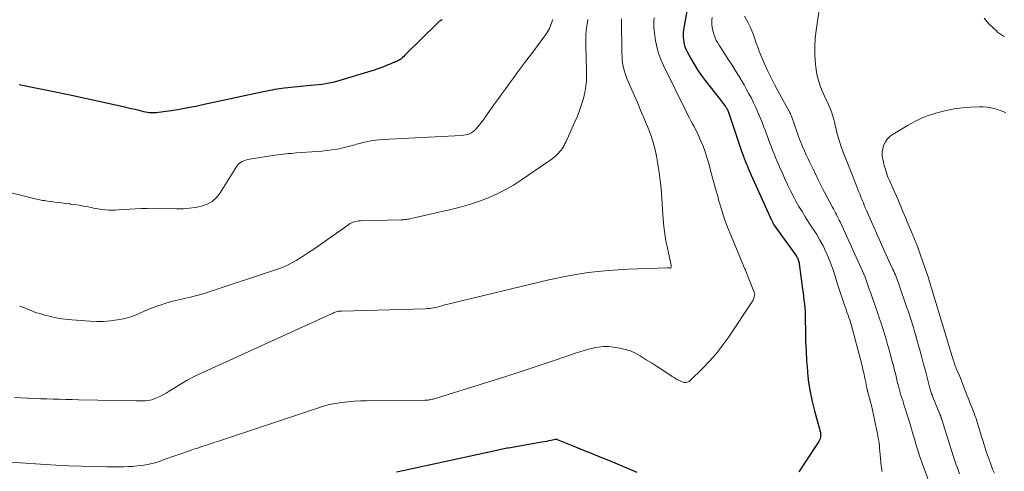
# Model space of a CAD drawing. Units: feet. Extents: x 1945000 to 1950001, y 565000 to 570001.
# Drawn here: x 1945124 to 1945322, y 566814 to 566905 of the extents above; entities that cross this region are included whole.
import ezdxf

# ---------------------------------------------------------------- set-up
doc = ezdxf.new("R2010")
doc.units = ezdxf.units.FT
doc.header["$LTSCALE"] = 100
doc.header["$MEASUREMENT"] = 0
doc.layers.add('CONTOUR INDEX', color=32, linetype='Continuous', lineweight=25)
doc.layers.add('CONTOUR INTERMEDIATE', color=40, linetype='Continuous', lineweight=15)

msp = doc.modelspace()

# ---------------------------------------------------------------- linework, layer by layer
at = {"layer": 'CONTOUR INDEX', "flags": 128}
for points, elevation in [([(1945258.01, 566907.17), (1945257.27, 566902.74), (1945257.23, 566902.5), (1945257.2, 566902.26), (1945257.18, 566902.02), (1945257.16, 566901.78), (1945257.16, 566901.54), (1945257.16, 566901.3), (1945257.18, 566901.06), (1945257.21, 566900.82), (1945257.29, 566900.28), (1945257.4, 566899.78), (1945257.53, 566899.29), (1945257.72, 566898.82), (1945257.94, 566898.36), (1945258.7, 566896.94), (1945259.36, 566895.8), (1945260.05, 566894.68), (1945260.79, 566893.6), (1945261.58, 566892.54), (1945264.56, 566888.71), (1945264.77, 566888.44), (1945264.97, 566888.17), (1945265.18, 566887.9), (1945265.38, 566887.63), (1945265.65, 566887.28), (1945265.72, 566887.19), (1945265.78, 566887.09), (1945265.85, 566886.99), (1945265.91, 566886.89), (1945265.94, 566886.84), (1945265.99, 566886.76), (1945266.03, 566886.68), (1945266.07, 566886.6), (1945266.11, 566886.52), (1945266.14, 566886.44), (1945266.18, 566886.35), (1945266.21, 566886.27), (1945266.24, 566886.18), (1945268.9, 566878.34), (1945269.01, 566878.01), (1945269.12, 566877.69), (1945269.24, 566877.36), (1945269.35, 566877.04), (1945269.47, 566876.72), (1945269.6, 566876.4), (1945269.73, 566876.08), (1945269.86, 566875.77), (1945269.99, 566875.45), (1945270.2, 566874.97), (1945270.4, 566874.5), (1945270.61, 566874.02), (1945270.83, 566873.55), (1945274.91, 566864.55), (1945274.96, 566864.44), (1945275.01, 566864.34), (1945275.05, 566864.23), (1945275.09, 566864.12), (1945275.14, 566864.01), (1945275.16, 566863.96), (1945275.18, 566863.91), (1945275.21, 566863.85), (1945275.23, 566863.8), (1945275.26, 566863.75), (1945275.29, 566863.7), (1945275.32, 566863.65), (1945275.35, 566863.6), (1945279.88, 566857.29), (1945279.99, 566857.12), (1945280.09, 566856.94), (1945280.18, 566856.76), (1945280.26, 566856.57), (1945280.32, 566856.38), (1945280.37, 566856.18), (1945280.42, 566855.98), (1945280.45, 566855.78), (1945281.12, 566850.67), (1945281.21, 566849.94), (1945281.3, 566849.2), (1945281.39, 566848.46), (1945281.47, 566847.72), (1945281.54, 566846.98), (1945281.6, 566846.24), (1945281.63, 566845.5), (1945281.65, 566844.75), (1945281.68, 566842.26), (1945281.72, 566840.27), (1945281.8, 566838.29), (1945281.92, 566836.3), (1945282.07, 566834.32), (1945282.11, 566833.95), (1945282.33, 566832.02), (1945282.63, 566830.1), (1945283.03, 566828.2), (1945283.51, 566826.31), (1945284.46, 566822.89), (1945284.51, 566822.72), (1945284.55, 566822.55), (1945284.6, 566822.38), (1945284.65, 566822.2), (1945284.68, 566822.03), (1945284.71, 566821.86), (1945284.73, 566821.68), (1945284.73, 566821.5), (1945284.73, 566821.27), (1945284.7, 566820.98), (1945284.64, 566820.71), (1945284.53, 566820.45), (1945284.4, 566820.19), (1945281.24, 566815.4), (1945280.33, 566814.11)], 920), ([(1945208.87, 566904.73), (1945208.71, 566904.63), (1945208.56, 566904.53), (1945208.41, 566904.42), (1945208.26, 566904.31), (1945208.12, 566904.19), (1945207.98, 566904.07), (1945207.84, 566903.94), (1945207.71, 566903.82), (1945201.79, 566897.98), (1945201.58, 566897.77), (1945201.36, 566897.56), (1945201.15, 566897.35), (1945200.93, 566897.14), (1945200.82, 566897.02), (1945200.66, 566896.88), (1945200.49, 566896.74), (1945200.31, 566896.62), (1945200.12, 566896.51), (1945199.92, 566896.41), (1945199.73, 566896.32), (1945199.53, 566896.23), (1945199.32, 566896.15), (1945199.13, 566896.09), (1945198.83, 566895.97), (1945198.54, 566895.86), (1945198.24, 566895.74), (1945197.94, 566895.62), (1945197.44, 566895.4), (1945196.89, 566895.18), (1945196.33, 566894.97), (1945195.77, 566894.78), (1945195.2, 566894.6), (1945187.65, 566892.32), (1945186.93, 566892.12), (1945186.21, 566891.96), (1945185.48, 566891.83), (1945184.75, 566891.74), (1945184.01, 566891.66), (1945183.27, 566891.59), (1945182.53, 566891.51), (1945181.79, 566891.44), (1945177.23, 566890.98), (1945176.74, 566890.92), (1945176.25, 566890.86), (1945175.75, 566890.78), (1945175.26, 566890.69), (1945174.77, 566890.6), (1945174.29, 566890.5), (1945173.8, 566890.4), (1945173.31, 566890.29), (1945161.15, 566887.67), (1945159.5, 566887.33), (1945157.86, 566887.01), (1945156.2, 566886.73), (1945154.55, 566886.46), (1945151.96, 566886.08), (1945151.59, 566886.03), (1945151.23, 566886.01), (1945150.86, 566886.01), (1945150.49, 566886.02), (1945150.12, 566886.06), (1945149.76, 566886.11), (1945149.4, 566886.18), (1945149.03, 566886.25), (1945148.14, 566886.47), (1945147.33, 566886.67), (1945146.52, 566886.86), (1945145.7, 566887.04), (1945144.89, 566887.22), (1945137.27, 566888.91), (1945133.97, 566889.62), (1945130.66, 566890.32), (1945127.35, 566891), (1945124.04, 566891.66)], 940), ([(1945247.97, 566813.98), (1945242.25, 566816.34), (1945240.53, 566817.05), (1945238.81, 566817.76), (1945237.08, 566818.46), (1945235.35, 566819.17), (1945232.01, 566820.52), (1945231.96, 566820.54), (1945231.9, 566820.56), (1945231.84, 566820.57), (1945231.77, 566820.57), (1945231.71, 566820.57), (1945231.65, 566820.56), (1945231.59, 566820.56), (1945231.53, 566820.55), (1945230.71, 566820.38), (1945230.24, 566820.28), (1945229.78, 566820.19), (1945229.31, 566820.1), (1945228.84, 566820.02), (1945222.16, 566818.85), (1945221.86, 566818.8), (1945221.57, 566818.74), (1945221.27, 566818.69), (1945220.98, 566818.63), (1945220.68, 566818.58), (1945220.39, 566818.52), (1945220.09, 566818.46), (1945219.8, 566818.39), (1945201.28, 566814.37), (1945199.72, 566814.04)], 920)]:
    msp.add_lwpolyline(points, dxfattribs=dict(at, elevation=elevation))
at = {"layer": 'CONTOUR INTERMEDIATE', "flags": 128}
for points, elevation in [([(1945284.77, 566908.95), (1945283.84, 566902.61), (1945283.65, 566900.92), (1945283.56, 566899.23), (1945283.59, 566897.53), (1945283.7, 566895.84), (1945283.77, 566895.15), (1945283.98, 566893.81), (1945284.28, 566892.5), (1945284.71, 566891.23), (1945285.23, 566889.99), (1945285.8, 566888.79), (1945286.09, 566888.16), (1945286.37, 566887.52), (1945286.64, 566886.87), (1945286.88, 566886.21), (1945287.11, 566885.55), (1945287.32, 566884.88), (1945287.5, 566884.21), (1945287.67, 566883.53), (1945287.85, 566882.7), (1945288.07, 566881.82), (1945288.31, 566880.94), (1945288.58, 566880.07), (1945288.88, 566879.21), (1945289, 566878.86), (1945289.26, 566878.18), (1945289.52, 566877.5), (1945289.78, 566876.82), (1945290.06, 566876.15), (1945290.34, 566875.47), (1945290.61, 566874.8), (1945290.88, 566874.12), (1945291.15, 566873.44), (1945292.14, 566870.9), (1945292.35, 566870.34), (1945292.57, 566869.78), (1945292.79, 566869.22), (1945293.01, 566868.66), (1945293.23, 566868.1), (1945293.45, 566867.55), (1945293.69, 566866.99), (1945293.93, 566866.44), (1945297.46, 566858.47), (1945297.8, 566857.71), (1945298.14, 566856.95), (1945298.49, 566856.19), (1945298.85, 566855.43), (1945299.23, 566854.64), (1945299.39, 566854.28), (1945299.55, 566853.92), (1945299.71, 566853.56), (1945299.86, 566853.19), (1945300, 566852.82), (1945300.14, 566852.45), (1945300.28, 566852.08), (1945300.41, 566851.71), (1945301.98, 566847.16), (1945302.26, 566846.34), (1945302.54, 566845.52), (1945302.81, 566844.69), (1945303.07, 566843.87), (1945303.32, 566843.04), (1945303.57, 566842.21), (1945303.81, 566841.38), (1945304.04, 566840.54), (1945304.67, 566838.28), (1945305.03, 566836.97), (1945305.38, 566835.65), (1945305.73, 566834.34), (1945306.08, 566833.02), (1945306.65, 566830.84), (1945306.71, 566830.62), (1945306.77, 566830.39), (1945306.84, 566830.16), (1945306.91, 566829.94), (1945306.99, 566829.71), (1945307.07, 566829.49), (1945307.15, 566829.27), (1945307.24, 566829.05), (1945308.65, 566825.64), (1945308.68, 566825.56), (1945308.72, 566825.47), (1945308.75, 566825.39), (1945308.78, 566825.3), (1945308.8, 566825.24), (1945308.82, 566825.19), (1945308.84, 566825.13), (1945308.86, 566825.07), (1945308.88, 566825.02), (1945308.9, 566824.96), (1945308.91, 566824.9), (1945308.93, 566824.84), (1945308.95, 566824.79), (1945311.33, 566817.27), (1945311.52, 566816.67), (1945311.72, 566816.08), (1945311.92, 566815.48), (1945312.14, 566814.89), (1945312.35, 566814.3), (1945312.57, 566813.71)], 908), ([(1945251.39, 566905.04), (1945251.32, 566904.43), (1945251.29, 566903.82), (1945251.29, 566903.21), (1945251.33, 566902.6), (1945251.4, 566901.99), (1945251.62, 566900.56), (1945251.88, 566899.25), (1945252.22, 566897.97), (1945252.67, 566896.72), (1945253.21, 566895.5), (1945257.82, 566886.14), (1945258.12, 566885.56), (1945258.42, 566884.98), (1945258.73, 566884.41), (1945259.05, 566883.84), (1945259.36, 566883.27), (1945259.67, 566882.7), (1945259.95, 566882.11), (1945260.22, 566881.52), (1945260.68, 566880.49), (1945261.15, 566879.36), (1945261.58, 566878.22), (1945261.95, 566877.07), (1945262.29, 566875.9), (1945262.46, 566875.27), (1945262.86, 566873.77), (1945263.27, 566872.28), (1945263.68, 566870.79), (1945264.09, 566869.3), (1945264.28, 566868.59), (1945264.83, 566866.75), (1945265.42, 566864.93), (1945266.08, 566863.14), (1945266.78, 566861.35), (1945269.12, 566855.72), (1945269.2, 566855.55), (1945269.27, 566855.37), (1945269.35, 566855.2), (1945269.43, 566855.02), (1945269.5, 566854.85), (1945269.58, 566854.68), (1945269.65, 566854.5), (1945269.72, 566854.32), (1945271.45, 566849.88), (1945271.46, 566849.86), (1945271.47, 566849.84), (1945271.47, 566849.82), (1945271.48, 566849.8), (1945271.51, 566849.68), (1945271.51, 566849.61), (1945271.42, 566849.13), (1945271.36, 566848.9), (1945271.29, 566848.68), (1945271.19, 566848.47), (1945271.07, 566848.26), (1945266.18, 566840.94), (1945265.02, 566839.31), (1945263.8, 566837.75), (1945262.48, 566836.26), (1945261.09, 566834.83), (1945258.52, 566832.35), (1945258.36, 566832.22), (1945258.18, 566832.11), (1945257.99, 566832.05), (1945257.79, 566832.01), (1945257.58, 566832), (1945257.37, 566832.02), (1945257.17, 566832.07), (1945256.97, 566832.14), (1945256.54, 566832.34), (1945256.13, 566832.53), (1945255.73, 566832.74), (1945255.34, 566832.97), (1945254.96, 566833.21), (1945252.87, 566834.57), (1945251.84, 566835.24), (1945250.81, 566835.9), (1945249.78, 566836.56), (1945248.74, 566837.21), (1945248.57, 566837.32), (1945247.59, 566837.85), (1945246.59, 566838.31), (1945245.54, 566838.63), (1945244.45, 566838.88), (1945243.3, 566839.07), (1945242.77, 566839.14), (1945242.24, 566839.18), (1945241.7, 566839.19), (1945241.17, 566839.18), (1945240.64, 566839.13), (1945240.11, 566839.07), (1945239.58, 566838.97), (1945239.06, 566838.85), (1945238.26, 566838.65), (1945237.34, 566838.4), (1945236.43, 566838.14), (1945235.52, 566837.86), (1945234.62, 566837.56), (1945230.08, 566836.01), (1945226.9, 566834.94), (1945223.72, 566833.89), (1945220.54, 566832.87), (1945217.34, 566831.86), (1945207.91, 566828.93), (1945207.7, 566828.86), (1945207.48, 566828.8), (1945207.26, 566828.74), (1945207.05, 566828.68), (1945207.02, 566828.67), (1945206.81, 566828.62), (1945206.61, 566828.58), (1945206.4, 566828.54), (1945206.2, 566828.51), (1945205.99, 566828.48), (1945205.78, 566828.46), (1945205.57, 566828.45), (1945205.36, 566828.44), (1945193.7, 566828.33), (1945192.45, 566828.3), (1945191.21, 566828.23), (1945189.96, 566828.12), (1945188.72, 566827.99), (1945187.49, 566827.79), (1945186.27, 566827.55), (1945185.07, 566827.23), (1945183.88, 566826.87), (1945164, 566820.26), (1945163.53, 566820.1), (1945163.06, 566819.94), (1945162.59, 566819.78), (1945162.12, 566819.62), (1945161.64, 566819.45), (1945161.17, 566819.3), (1945160.7, 566819.14), (1945160.23, 566818.99), (1945159.77, 566818.84), (1945159.3, 566818.69), (1945158.83, 566818.53), (1945158.37, 566818.37), (1945152.95, 566816.46), (1945152.52, 566816.31), (1945152.09, 566816.17), (1945151.66, 566816.03), (1945151.22, 566815.9), (1945150.78, 566815.78), (1945150.34, 566815.67), (1945149.9, 566815.58), (1945149.45, 566815.51), (1945148.59, 566815.37), (1945147.71, 566815.26), (1945146.83, 566815.17), (1945145.95, 566815.13), (1945145.06, 566815.11), (1945141.69, 566815.11), (1945139.12, 566815.14), (1945136.54, 566815.19), (1945133.97, 566815.3), (1945131.4, 566815.44), (1945114.11, 566816.53)], 924), ([(1945262.96, 566905.16), (1945262.93, 566904.68), (1945262.93, 566904.19), (1945262.94, 566903.7), (1945262.98, 566903.22), (1945263.05, 566902.74), (1945263.17, 566902.27), (1945263.31, 566901.81), (1945263.37, 566901.63), (1945263.58, 566901.09), (1945263.82, 566900.56), (1945264.1, 566900.05), (1945264.39, 566899.56), (1945266.27, 566896.67), (1945266.99, 566895.56), (1945267.69, 566894.43), (1945268.38, 566893.3), (1945269.06, 566892.15), (1945269.37, 566891.62), (1945269.87, 566890.74), (1945270.36, 566889.84), (1945270.84, 566888.94), (1945271.29, 566888.03), (1945271.73, 566887.1), (1945272.15, 566886.17), (1945272.55, 566885.24), (1945272.93, 566884.29), (1945273.36, 566883.17), (1945273.65, 566882.4), (1945273.94, 566881.64), (1945274.23, 566880.88), (1945274.51, 566880.11), (1945274.79, 566879.34), (1945275.09, 566878.58), (1945275.39, 566877.83), (1945275.7, 566877.07), (1945276.02, 566876.31), (1945276.51, 566875.18), (1945277, 566874.05), (1945277.51, 566872.93), (1945278.03, 566871.82), (1945278.12, 566871.62), (1945278.65, 566870.52), (1945279.2, 566869.43), (1945279.79, 566868.35), (1945280.39, 566867.29), (1945281.01, 566866.23), (1945281.65, 566865.19), (1945282.31, 566864.15), (1945282.98, 566863.13), (1945283.24, 566862.73), (1945283.94, 566861.63), (1945284.6, 566860.51), (1945285.21, 566859.36), (1945285.79, 566858.19), (1945286.32, 566856.99), (1945286.81, 566855.79), (1945287.25, 566854.56), (1945287.65, 566853.32), (1945288.07, 566851.9), (1945288.38, 566850.89), (1945288.7, 566849.89), (1945289.03, 566848.89), (1945289.38, 566847.9), (1945289.76, 566846.83), (1945289.92, 566846.37), (1945290.08, 566845.91), (1945290.25, 566845.46), (1945290.41, 566845), (1945290.57, 566844.54), (1945290.72, 566844.08), (1945290.86, 566843.61), (1945290.99, 566843.15), (1945292.22, 566838.63), (1945292.48, 566837.62), (1945292.74, 566836.62), (1945292.98, 566835.62), (1945293.22, 566834.61), (1945293.43, 566833.65), (1945293.55, 566833.12), (1945293.66, 566832.59), (1945293.77, 566832.06), (1945293.88, 566831.53), (1945294.06, 566830.6), (1945294.08, 566830.53), (1945294.09, 566830.47), (1945294.11, 566830.4), (1945294.13, 566830.33), (1945294.15, 566830.26), (1945294.16, 566830.19), (1945294.18, 566830.12), (1945294.2, 566830.06), (1945294.67, 566828.33), (1945294.92, 566827.4), (1945295.15, 566826.47), (1945295.36, 566825.53), (1945295.56, 566824.59), (1945296.02, 566822.32), (1945296.11, 566821.81), (1945296.2, 566821.31), (1945296.29, 566820.8), (1945296.37, 566820.29), (1945296.44, 566819.78), (1945296.51, 566819.27), (1945296.56, 566818.76), (1945296.62, 566818.24), (1945296.9, 566815.26), (1945296.94, 566814.89), (1945296.97, 566814.52), (1945297.01, 566814.14)], 916), ([(1945269.48, 566905.43), (1945270.2, 566904.05), (1945270.58, 566903.26), (1945270.93, 566902.47), (1945271.25, 566901.65), (1945271.54, 566900.83), (1945271.81, 566900), (1945272.11, 566899.18), (1945272.43, 566898.37), (1945272.77, 566897.56), (1945273.57, 566895.73), (1945274.17, 566894.39), (1945274.81, 566893.05), (1945275.47, 566891.74), (1945276.17, 566890.44), (1945278.49, 566886.22), (1945278.55, 566886.12), (1945278.6, 566886.02), (1945278.65, 566885.91), (1945278.69, 566885.81), (1945278.74, 566885.71), (1945278.78, 566885.6), (1945278.82, 566885.5), (1945278.86, 566885.39), (1945280.1, 566881.87), (1945280.3, 566881.31), (1945280.52, 566880.74), (1945280.74, 566880.18), (1945280.97, 566879.62), (1945281.16, 566879.17), (1945281.5, 566878.39), (1945281.85, 566877.61), (1945282.21, 566876.84), (1945282.58, 566876.08), (1945283.29, 566874.63), (1945283.35, 566874.51), (1945283.41, 566874.39), (1945283.47, 566874.27), (1945283.53, 566874.15), (1945283.58, 566874.02), (1945283.64, 566873.9), (1945283.7, 566873.78), (1945283.75, 566873.66), (1945284.25, 566872.58), (1945284.56, 566871.93), (1945284.88, 566871.28), (1945285.21, 566870.63), (1945285.55, 566869.99), (1945287.09, 566867.12), (1945287.29, 566866.76), (1945287.49, 566866.39), (1945287.69, 566866.02), (1945287.89, 566865.66), (1945288.08, 566865.29), (1945288.27, 566864.92), (1945288.45, 566864.55), (1945288.63, 566864.17), (1945292.88, 566854.9), (1945293.15, 566854.31), (1945293.4, 566853.71), (1945293.63, 566853.11), (1945293.86, 566852.5), (1945294, 566852.08), (1945294.14, 566851.68), (1945294.28, 566851.28), (1945294.42, 566850.87), (1945294.56, 566850.47), (1945294.7, 566850.06), (1945294.84, 566849.66), (1945294.98, 566849.26), (1945295.12, 566848.86), (1945296.14, 566846.01), (1945296.5, 566844.95), (1945296.86, 566843.89), (1945297.2, 566842.83), (1945297.53, 566841.76), (1945297.84, 566840.69), (1945298.15, 566839.61), (1945298.46, 566838.53), (1945298.75, 566837.46), (1945299.09, 566836.21), (1945299.25, 566835.6), (1945299.41, 566834.99), (1945299.56, 566834.38), (1945299.71, 566833.77), (1945299.86, 566833.16), (1945300.02, 566832.55), (1945300.17, 566831.94), (1945300.32, 566831.33), (1945300.4, 566831.04), (1945300.54, 566830.51), (1945300.69, 566829.97), (1945300.84, 566829.44), (1945301.01, 566828.92), (1945301.18, 566828.39), (1945301.34, 566827.86), (1945301.51, 566827.34), (1945301.68, 566826.81), (1945302.36, 566824.67), (1945302.61, 566823.84), (1945302.87, 566823), (1945303.11, 566822.17), (1945303.35, 566821.33), (1945303.6, 566820.5), (1945303.84, 566819.66), (1945304.1, 566818.83), (1945304.36, 566818), (1945304.38, 566817.95), (1945304.65, 566817.09), (1945304.94, 566816.24), (1945305.23, 566815.39), (1945305.54, 566814.54), (1945308.2, 566807.22)], 912), ([(1945231.05, 566904.73), (1945230.92, 566904.37), (1945230.8, 566904), (1945230.66, 566903.64), (1945230.52, 566903.28), (1945230.37, 566902.93), (1945230.2, 566902.59), (1945230, 566902.26), (1945229.79, 566901.94), (1945229.3, 566901.29), (1945228.83, 566900.65), (1945228.36, 566900.01), (1945227.88, 566899.37), (1945227.41, 566898.74), (1945225.65, 566896.4), (1945224.84, 566895.31), (1945224.03, 566894.22), (1945223.22, 566893.13), (1945222.42, 566892.03), (1945221.62, 566890.93), (1945220.82, 566889.83), (1945220.02, 566888.73), (1945219.23, 566887.62), (1945217.48, 566885.17), (1945217.11, 566884.65), (1945216.73, 566884.15), (1945216.34, 566883.65), (1945215.94, 566883.16), (1945215.68, 566882.84), (1945215.39, 566882.53), (1945215.07, 566882.26), (1945214.72, 566882.04), (1945214.35, 566881.85), (1945213.95, 566881.71), (1945213.54, 566881.6), (1945213.12, 566881.53), (1945212.7, 566881.48), (1945196.88, 566880.69), (1945196.22, 566880.64), (1945195.56, 566880.58), (1945194.91, 566880.48), (1945194.26, 566880.36), (1945193.62, 566880.22), (1945192.97, 566880.07), (1945192.33, 566879.9), (1945191.7, 566879.73), (1945191.36, 566879.63), (1945190.55, 566879.41), (1945189.74, 566879.2), (1945188.93, 566879.02), (1945188.11, 566878.85), (1945187.75, 566878.78), (1945186.75, 566878.61), (1945185.75, 566878.46), (1945184.74, 566878.35), (1945183.73, 566878.26), (1945179.66, 566877.99), (1945179.12, 566877.95), (1945178.58, 566877.91), (1945178.04, 566877.86), (1945177.51, 566877.81), (1945176.97, 566877.76), (1945176.43, 566877.7), (1945175.9, 566877.62), (1945175.36, 566877.54), (1945170.21, 566876.73), (1945169.84, 566876.65), (1945169.47, 566876.56), (1945169.12, 566876.44), (1945168.77, 566876.3), (1945168.44, 566876.11), (1945168.15, 566875.9), (1945167.9, 566875.64), (1945167.68, 566875.34), (1945164.35, 566869.99), (1945163.6, 566869.06), (1945162.74, 566868.28), (1945161.72, 566867.72), (1945160.6, 566867.31), (1945159.38, 566867.08), (1945158.15, 566866.9), (1945156.91, 566866.81), (1945155.67, 566866.78), (1945149.74, 566866.85), (1945148.56, 566866.84), (1945147.37, 566866.81), (1945146.19, 566866.75), (1945145.01, 566866.67), (1945144.04, 566866.58), (1945143.34, 566866.54), (1945142.65, 566866.53), (1945141.95, 566866.55), (1945141.26, 566866.6), (1945140.57, 566866.68), (1945139.88, 566866.78), (1945139.2, 566866.89), (1945138.51, 566867.03), (1945137.86, 566867.17), (1945136.98, 566867.34), (1945136.1, 566867.5), (1945135.22, 566867.64), (1945134.33, 566867.76), (1945134.27, 566867.77), (1945133.41, 566867.87), (1945132.55, 566867.98), (1945131.69, 566868.09), (1945130.83, 566868.2), (1945129.73, 566868.34), (1945129.42, 566868.38), (1945129.11, 566868.43), (1945128.8, 566868.48), (1945128.49, 566868.53), (1945128.18, 566868.6), (1945127.88, 566868.66), (1945127.57, 566868.73), (1945127.27, 566868.81), (1945116.86, 566871.4)], 936), ([(1945244.83, 566904.86), (1945244.88, 566897.98), (1945244.91, 566897.33), (1945244.95, 566896.69), (1945245.03, 566896.04), (1945245.14, 566895.4), (1945245.28, 566894.77), (1945245.45, 566894.14), (1945245.66, 566893.53), (1945245.9, 566892.93), (1945246.7, 566891.1), (1945247.35, 566889.59), (1945248, 566888.08), (1945248.64, 566886.56), (1945249.27, 566885.04), (1945250.33, 566882.48), (1945250.69, 566881.53), (1945251.02, 566880.57), (1945251.29, 566879.6), (1945251.54, 566878.61), (1945251.81, 566877.36), (1945252.12, 566875.73), (1945252.39, 566874.1), (1945252.59, 566872.46), (1945252.74, 566870.81), (1945253.15, 566864.69), (1945253.29, 566863.24), (1945253.47, 566861.79), (1945253.72, 566860.35), (1945254.01, 566858.91), (1945254.58, 566856.42), (1945254.62, 566856.24), (1945254.66, 566856.05), (1945254.7, 566855.87), (1945254.73, 566855.69), (1945254.76, 566855.49), (1945254.77, 566855.41), (1945254.78, 566855.32), (1945254.77, 566855.24), (1945254.75, 566855.15), (1945254.71, 566854.98), (1945254.62, 566854.93), (1945254.41, 566854.95), (1945254.3, 566854.95), (1945254.19, 566854.95), (1945254.08, 566854.95), (1945253.97, 566854.95), (1945246.14, 566854.7), (1945242.13, 566854.45), (1945238.15, 566854.04), (1945234.2, 566853.38), (1945230.27, 566852.56), (1945209.72, 566847.61), (1945209.42, 566847.54), (1945209.12, 566847.46), (1945208.82, 566847.37), (1945208.52, 566847.28), (1945208.23, 566847.19), (1945207.93, 566847.11), (1945207.62, 566847.04), (1945207.32, 566846.98), (1945207.13, 566846.94), (1945206.74, 566846.88), (1945206.34, 566846.83), (1945205.93, 566846.79), (1945205.53, 566846.77), (1945188.68, 566846.29), (1945188.58, 566846.29), (1945188.49, 566846.29), (1945188.39, 566846.29), (1945188.3, 566846.29), (1945188.14, 566846.29), (1945188.12, 566846.29), (1945188.11, 566846.29), (1945188.09, 566846.29), (1945188.08, 566846.29), (1945188.02, 566846.28), (1945188, 566846.27), (1945187.6, 566846.13), (1945187.4, 566846.06), (1945187.21, 566845.99), (1945187.02, 566845.91), (1945186.83, 566845.82), (1945160.3, 566833.74), (1945159.02, 566833.12), (1945157.75, 566832.46), (1945156.52, 566831.75), (1945155.31, 566831), (1945154.12, 566830.23), (1945153.51, 566829.85), (1945152.89, 566829.5), (1945152.24, 566829.19), (1945151.59, 566828.89), (1945151.11, 566828.69), (1945150.68, 566828.54), (1945150.24, 566828.43), (1945149.8, 566828.36), (1945149.34, 566828.32), (1945148.89, 566828.31), (1945148.43, 566828.3), (1945147.97, 566828.31), (1945147.51, 566828.31), (1945135.93, 566828.53), (1945134.66, 566828.55), (1945133.39, 566828.58), (1945132.12, 566828.62), (1945130.86, 566828.65), (1945129.59, 566828.7), (1945128.32, 566828.74), (1945127.05, 566828.79), (1945125.79, 566828.84), (1945125.71, 566828.84), (1945124.4, 566828.9), (1945123.1, 566828.95)], 928), ([(1945238.06, 566904.75), (1945237.97, 566904.29), (1945237.9, 566903.83), (1945237.83, 566903.37), (1945237.78, 566902.91), (1945237.74, 566902.45), (1945237.69, 566901.68), (1945237.65, 566900.89), (1945237.63, 566900.1), (1945237.64, 566899.31), (1945237.66, 566898.52), (1945237.7, 566897.73), (1945237.73, 566896.94), (1945237.75, 566896.15), (1945237.77, 566895.36), (1945237.79, 566893.76), (1945237.76, 566892.53), (1945237.65, 566891.3), (1945237.44, 566890.09), (1945237.16, 566888.89), (1945236.8, 566887.7), (1945236.4, 566886.53), (1945235.96, 566885.38), (1945235.47, 566884.23), (1945233.65, 566880.18), (1945233.48, 566879.84), (1945233.31, 566879.5), (1945233.11, 566879.17), (1945232.91, 566878.85), (1945232.69, 566878.54), (1945232.45, 566878.25), (1945232.19, 566877.97), (1945231.92, 566877.71), (1945231.7, 566877.51), (1945231.3, 566877.16), (1945230.89, 566876.83), (1945230.47, 566876.51), (1945230.04, 566876.2), (1945224.78, 566872.59), (1945223.15, 566871.55), (1945221.48, 566870.58), (1945219.75, 566869.73), (1945217.97, 566868.95), (1945216.16, 566868.27), (1945214.32, 566867.65), (1945212.46, 566867.11), (1945210.58, 566866.64), (1945202.64, 566864.84), (1945202.39, 566864.79), (1945202.14, 566864.74), (1945201.89, 566864.7), (1945201.63, 566864.67), (1945201.38, 566864.64), (1945201.12, 566864.62), (1945200.86, 566864.61), (1945200.61, 566864.6), (1945192.46, 566864.39), (1945192.15, 566864.37), (1945191.85, 566864.34), (1945191.55, 566864.28), (1945191.25, 566864.2), (1945190.96, 566864.1), (1945190.68, 566863.98), (1945190.41, 566863.84), (1945190.15, 566863.67), (1945182.9, 566858.6), (1945182.09, 566858.04), (1945181.27, 566857.49), (1945180.44, 566856.96), (1945179.6, 566856.44), (1945178.74, 566855.96), (1945177.87, 566855.51), (1945176.96, 566855.13), (1945176.04, 566854.79), (1945162.16, 566850.18), (1945160.91, 566849.79), (1945159.66, 566849.43), (1945158.39, 566849.1), (1945157.12, 566848.81), (1945156.91, 566848.77), (1945155.74, 566848.5), (1945154.58, 566848.2), (1945153.43, 566847.86), (1945152.29, 566847.49), (1945151.88, 566847.35), (1945150.96, 566847.01), (1945150.04, 566846.66), (1945149.14, 566846.28), (1945148.24, 566845.88), (1945147.34, 566845.5), (1945146.43, 566845.17), (1945145.49, 566844.9), (1945144.54, 566844.68), (1945143.73, 566844.53), (1945142.36, 566844.33), (1945140.98, 566844.2), (1945139.6, 566844.19), (1945138.22, 566844.25), (1945133.75, 566844.63), (1945132.6, 566844.76), (1945131.47, 566844.94), (1945130.34, 566845.19), (1945129.22, 566845.48), (1945128.18, 566845.79), (1945127.6, 566845.98), (1945127.02, 566846.18), (1945126.44, 566846.4), (1945125.88, 566846.63), (1945125.31, 566846.86), (1945124.73, 566847.08), (1945124.15, 566847.26)], 932), ([(1945321.61, 566901.3), (1945321.4, 566901.41), (1945321.19, 566901.53), (1945320.98, 566901.65), (1945320.78, 566901.78), (1945320.58, 566901.91), (1945320.39, 566902.06), (1945320.21, 566902.21), (1945320.03, 566902.37), (1945319.18, 566903.17), (1945318.59, 566903.76), (1945318.03, 566904.36), (1945317.5, 566904.98)], 908), ([(1945321.85, 566886.04), (1945321.31, 566886.29), (1945320.75, 566886.51), (1945320.19, 566886.7), (1945319.74, 566886.84), (1945318.94, 566887.04), (1945318.13, 566887.19), (1945317.31, 566887.24), (1945316.49, 566887.24), (1945314.79, 566887.15), (1945313.15, 566887.01), (1945311.52, 566886.8), (1945309.91, 566886.5), (1945308.3, 566886.12), (1945306.73, 566885.64), (1945305.2, 566885.07), (1945303.73, 566884.37), (1945302.28, 566883.58), (1945299.26, 566881.77), (1945298.68, 566881.33), (1945298.16, 566880.84), (1945297.76, 566880.25), (1945297.42, 566879.61), (1945297.35, 566879.42), (1945297.17, 566878.81), (1945297.06, 566878.2), (1945297.07, 566877.58), (1945297.15, 566876.95), (1945297.37, 566875.92), (1945297.4, 566875.8), (1945297.43, 566875.68), (1945297.46, 566875.55), (1945297.5, 566875.43), (1945297.53, 566875.31), (1945297.57, 566875.19), (1945297.6, 566875.07), (1945297.64, 566874.95), (1945297.86, 566874.26), (1945298.01, 566873.8), (1945298.17, 566873.34), (1945298.35, 566872.89), (1945298.54, 566872.44), (1945299.62, 566870.05), (1945299.94, 566869.33), (1945300.26, 566868.59), (1945300.57, 566867.86), (1945300.87, 566867.12), (1945301.17, 566866.38), (1945301.48, 566865.65), (1945301.79, 566864.91), (1945302.1, 566864.18), (1945302.94, 566862.2), (1945303.56, 566860.71), (1945304.15, 566859.22), (1945304.71, 566857.71), (1945305.25, 566856.2), (1945306.03, 566853.91), (1945306.16, 566853.53), (1945306.28, 566853.15), (1945306.4, 566852.77), (1945306.51, 566852.39), (1945306.62, 566852.01), (1945306.74, 566851.62), (1945306.85, 566851.24), (1945306.97, 566850.86), (1945311.11, 566837.22), (1945311.15, 566837.07), (1945311.2, 566836.92), (1945311.24, 566836.77), (1945311.29, 566836.62), (1945311.33, 566836.47), (1945311.38, 566836.32), (1945311.42, 566836.17), (1945311.48, 566836.02), (1945311.55, 566835.81), (1945311.64, 566835.56), (1945311.73, 566835.31), (1945311.83, 566835.06), (1945311.93, 566834.81), (1945312.32, 566833.9), (1945312.61, 566833.2), (1945312.9, 566832.5), (1945313.18, 566831.79), (1945313.46, 566831.08), (1945314.14, 566829.33), (1945314.43, 566828.57), (1945314.73, 566827.81), (1945315.02, 566827.04), (1945315.31, 566826.28), (1945315.56, 566825.63), (1945315.73, 566825.19), (1945315.89, 566824.75), (1945316.04, 566824.3), (1945316.18, 566823.85), (1945316.32, 566823.4), (1945316.46, 566822.95), (1945316.6, 566822.5), (1945316.74, 566822.05), (1945317.58, 566819.31), (1945317.87, 566818.38), (1945318.18, 566817.45), (1945318.51, 566816.53), (1945318.85, 566815.61), (1945319, 566815.23), (1945319.28, 566814.51), (1945319.57, 566813.79)], 904)]:
    msp.add_lwpolyline(points, dxfattribs=dict(at, elevation=elevation))

doc.saveas('drawing.dxf')
